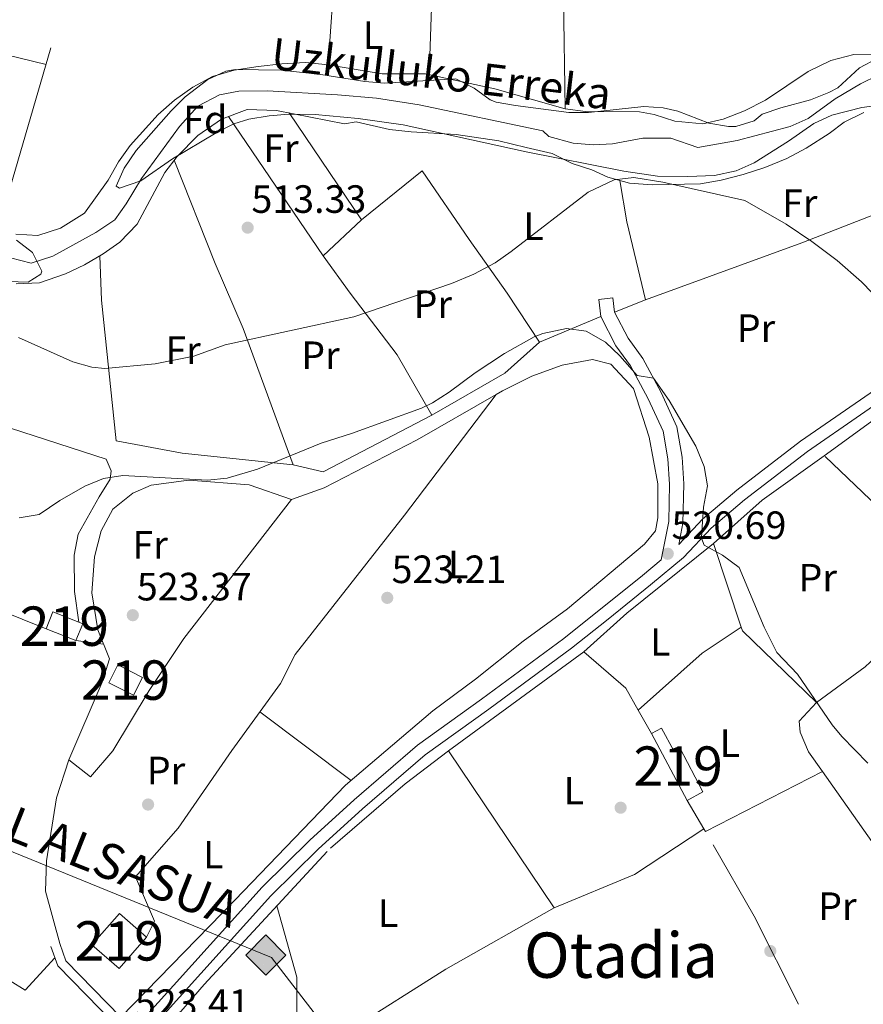
# Model space of a CAD drawing. Extents: x 566420 to 573271, y 747468 to 752164.
# Drawn here: x 568587 to 568801, y 750127 to 750377 of the extents above; entities that cross this region are included whole.
import ezdxf
from ezdxf.enums import TextEntityAlignment as Align

# ---------------------------------------------------------------- set-up
doc = ezdxf.new("R2010")
doc.units = 0
doc.header["$MEASUREMENT"] = 0
doc.linetypes.add('DGN Style 2', pattern=[76.58717, 45.952302, -30.634868])
doc.linetypes.add('DGN Style 3', pattern=[107.222038, 76.58717, -30.634868])
for name, color, linetype in [('Nivel 11', 7, 'Continuous'), ('Nivel 15', 7, 'Continuous'), ('Nivel 17', 7, 'Continuous'), ('Nivel 20', 7, 'Continuous'), ('Nivel 21', 7, 'Continuous'), ('Nivel 34', 7, 'Continuous'), ('Nivel 35', 7, 'Continuous'), ('Nivel 36', 7, 'Continuous'), ('Nivel 37', 7, 'Continuous'), ('Nivel 41', 7, 'Continuous'), ('Nivel 43', 7, 'Continuous'), ('Nivel 44', 7, 'Continuous'), ('Nivel 45', 7, 'Continuous'), ('Nivel 48', 7, 'Continuous'), ('Nivel 5', 7, 'Continuous'), ('Nivel 52', 7, 'Continuous'), ('Nivel 57', 7, 'Continuous'), ('Nivel 7', 7, 'Continuous')]:
    doc.layers.add(name, color=color, linetype=linetype)
doc.styles.add('Style-arial', font='arial.shx', dxfattribs={"bigfont": 'arialbig.shx'})
doc.styles.add('Style-arialn', font='arialn.shx', dxfattribs={"bigfont": 'arialnbig.shx'})
doc.styles.add('Style-times', font='times.shx', dxfattribs={"bigfont": 'timesbig.shx'})
doc.styles.add('Style-timesi', font='timesi.shx', dxfattribs={"bigfont": 'timesibig.shx'})

# ---------------------------------------------------------------- blocks, each defined once
blk = doc.blocks.new('5GASO')
at = {"layer": 'Nivel 34', "linetype": 'Continuous', "lineweight": 0}
for color, points in [(252, [(0, -5.089999999850988), (-5.090000000083819, 0), (0, 5.090000000083819), (0.2350000001024455, 2.5), (0.2339999999385327, 2.5), (-0.3159999998752028, 2.425000000046566), (-0.7860000000800937, 2.215000000083819), (-1.175999999977648, 1.854999999981374), (-1.480999999912456, 1.350000000093132), (-1.68100000009872, 0.715000000083819), (-1.746000000042841, -0.0400000000372529), (-1.68100000009872, -0.7800000000279397), (-1.480999999912456, -1.419999999925494), (-1.165999999968335, -1.935000000055879), (-0.7560000000521541, -2.300000000046566), (-0.2660000000614673, -2.520000000018626), (0.2939999999944121, -2.59499999997206), (0.2949999999254942, -2.59499999997206)]), (252, [(0, -5.089999999850988), (0.2949999999254942, -2.59499999997206), (0.2939999999944121, -2.59499999997206), (0.7839999999850988, -2.540000000037253), (1.273999999975786, -2.369999999878928), (1.703999999910593, -2.119999999878928), (2.023999999975786, -1.829999999841675), (2.023999999975786, 0.1400000001303852), (0.2339999999385327, 0.1400000001303852), (0.2339999999385327, -0.7099999999627471), (1.269000000087544, -0.7099999999627471), (1.269000000087544, -1.329999999841675), (1.039000000106171, -1.5), (0.7790000000968575, -1.635000000009313), (0.5090000000782311, -1.71999999997206), (0.2490000000689179, -1.744999999878928), (-0.01099999994039536, -1.71999999997206), (-0.2409999999217689, -1.645000000018626), (-0.4459999999962747, -1.520000000018626), (-0.6210000000428408, -1.34499999997206), (-0.7860000000800937, -1.089999999850988), (-0.9010000000707805, -0.7749999999068677), (-0.9709999999031425, -0.409999999916181), (-0.9909999999217689, 0.01000000000931323), (-0.9709999999031425, 0.3950000000186265), (-0.9110000000800937, 0.7299999999813735), (-0.8060000000987202, 1.015000000130385), (-0.6559999999590218, 1.245000000111759), (-0.4760000000242144, 1.420000000158325), (-0.2660000000614673, 1.550000000046566), (-0.03600000008009374, 1.625), (0.2239999999292195, 1.650000000139698), (0.549000000115484, 1.59499999997206), (0.828999999910593, 1.429999999934807), (1.043999999994412, 1.165000000037253), (1.174000000115484, 0.8000000000465661), (1.929000000003725, 0.9899999999906868), (1.848999999929219, 1.340000000083819), (1.729000000050291, 1.645000000018626), (1.574000000022352, 1.900000000139698), (1.378999999957159, 2.114999999990687), (1.144000000087544, 2.285000000149012), (0.8789999999571592, 2.40500000002794), (0.5740000000223517, 2.475000000093132), (0.2339999999385327, 2.5), (0.2350000001024455, 2.5), (0, 5.090000000083819), (5.090000000083819, 0)]), (7, [(0.2949999999254942, -2.59499999997206), (-0.2649999998975545, -2.520000000018626), (-0.7549999998882413, -2.300000000046566), (-1.165000000037253, -1.935000000055879), (-1.479999999981374, -1.419999999925494), (-1.679999999934807, -0.7800000000279397), (-1.744999999878928, -0.0400000000372529), (-1.679999999934807, 0.715000000083819), (-1.479999999981374, 1.350000000093132), (-1.175000000046566, 1.854999999981374), (-0.784999999916181, 2.215000000083819), (-0.3149999999441206, 2.425000000046566), (0.2350000001024455, 2.5), (0.5749999999534339, 2.475000000093132), (0.8800000001210719, 2.40500000002794), (1.145000000018626, 2.285000000149012), (1.380000000121072, 2.114999999990687), (1.574999999953434, 1.900000000139698), (1.729999999981374, 1.645000000018626), (1.850000000093132, 1.340000000083819), (1.929999999934807, 0.9899999999906868), (1.175000000046566, 0.8000000000465661), (1.044999999925494, 1.165000000037253), (0.8300000000745058, 1.429999999934807), (0.5500000000465661, 1.59499999997206), (0.2250000000931323, 1.650000000139698), (-0.03499999991618097, 1.625), (-0.2649999998975545, 1.550000000046566), (-0.4750000000931323, 1.420000000158325), (-0.6550000000279397, 1.245000000111759), (-0.8049999999348074, 1.015000000130385), (-0.909999999916181, 0.7299999999813735), (-0.9699999999720603, 0.3950000000186265), (-0.9899999999906868, 0.01000000000931323), (-0.9699999999720603, -0.409999999916181), (-0.8999999999068677, -0.7749999999068677), (-0.784999999916181, -1.089999999850988), (-0.6199999998789281, -1.34499999997206), (-0.4450000000651926, -1.520000000018626), (-0.2399999999906868, -1.645000000018626), (-0.01000000000931323, -1.71999999997206), (0.25, -1.744999999878928), (0.5100000000093132, -1.71999999997206), (0.7800000000279397, -1.635000000009313), (1.040000000037253, -1.5), (1.270000000018626, -1.329999999841675), (1.270000000018626, -0.7099999999627471), (0.2350000001024455, -0.7099999999627471), (0.2350000001024455, 0.1400000001303852), (2.024999999906868, 0.1400000001303852), (2.024999999906868, -1.829999999841675), (1.705000000074506, -2.119999999878928), (1.274999999906868, -2.369999999878928), (0.784999999916181, -2.540000000037253)])]:
    blk.add_hatch(color=color, dxfattribs=at).paths.add_polyline_path(points)
at = {"layer": 'Nivel 34', "color": 7, "linetype": 'Continuous', "lineweight": 0}
blk.add_3dface([(0, -5.089999999850988), (5.090000000083819, 0), (0, 5.090000000083819), (-5.090000000083819, 0)], dxfattribs=at)
blk = doc.blocks.new('5PATER')
at = {"layer": 'Nivel 7', "linetype": 'Continuous', "lineweight": 0}
h = blk.add_hatch(color=53, dxfattribs=at)
edge = h.paths.add_edge_path()
edge.add_ellipse((0, 0), major_axis=(-1.095731442945027, -1.110710700472634), ratio=0.9994222409660319, start_angle=0, end_angle=360)
blk = doc.blocks.new('5PERFI_1')
at = {"layer": 'Nivel 17', "linetype": 'Continuous', "lineweight": 0}
h = blk.add_hatch(color=7, dxfattribs=at)
edge = h.paths.add_edge_path()
edge.add_arc((0, 0), 1.559999998246487, 315.0000000018422, 675.0000000018422)
blk = doc.blocks.new('5PERFI')
at = {"layer": 'Nivel 17', "color": 7, "linetype": 'Continuous', "lineweight": 0}
blk.add_blockref('5PERFI_1', (0, 0), dxfattribs=at)

msp = doc.modelspace()

# ---------------------------------------------------------------- linework, layer by layer
at = {"layer": 'Nivel 11', "color": 142, "linetype": 'DGN Style 3', "lineweight": 13}
msp.add_polyline3d([(568584.841, 750316.081, 511.57), (568590.041, 750314.7209999999, 511.59), (568595.561, 750316.561, 511.59), (568606.479, 750322.5449999999, 511.587), (568611.348, 750325.746, 511.572), (568614.2409999999, 750329.841, 511.61), (568618.121, 750336.2409999999, 511.63), (568627.7390000001, 750349.4680000001, 511.634), (568632.4340000001, 750354.6300000001, 511.603), (568637.8570000001, 750357.5020000001, 511.589), (568642.7609999999, 750358.4010000001, 511.59), (568649.9650000001, 750358.5150000001, 511.51), (568667.8200000001, 750357.4979999999, 511.341), (568677.787, 750356.615, 511.261), (568688.551, 750354.95, 511.183), (568719.9610000001, 750348.321, 511.11), (568721.4809999999, 750346.881, 511.11), (568727.6810000001, 750345.2010000001, 511.11), (568732.7209999999, 750344.801, 511.11), (568737.6410000001, 750345.041, 511.11), (568745.361, 750346.4809999999, 511.11), (568752.4809999999, 750346.4809999999, 511.11), (568759.321, 750344.081, 511.11), (568769.2820000001, 750345.899, 511.11), (568782.7779999999, 750349.408, 511.13), (568787.361, 750351.4410000001, 511.13), (568794.2010000001, 750356.4809999999, 511.15), (568800.604, 750360.2820000001, 511.15), (568805.081, 750362.4809999999, 511.15)], dxfattribs=at)
at = {"layer": 'Nivel 15', "color": 53, "linetype": 'Continuous', "lineweight": 13, "extrusion": (-0.02538981760252845, 0.1055869212935229, 0.9940858912658733), "elevation": 65297.20657975374, "flags": 128}
msp.add_lwpolyline([(-728236.5453678931, -592908.1319087147), (-728239.2233424156, -592911.9257628836), (-728244.9864057405, -592907.8096152779)], dxfattribs=at)
at = {"layer": 'Nivel 15', "color": 53, "linetype": 'Continuous', "lineweight": 13, "extrusion": (0.003897340816280551, -0.000209720355463171, 0.9999923833469605), "elevation": 2582.12860664043, "flags": 128}
msp.add_lwpolyline([(568605.7227542419, 750213.2790226014), (568611.9667886652, 750210.1110233706), (568609.6707749236, 750205.5890232711), (568603.4267249112, 750208.7590233409), (568605.7227542419, 750213.2790226014)], dxfattribs=at)
at = {"layer": 'Nivel 15', "color": 53, "linetype": 'Continuous', "lineweight": 13, "extrusion": (0.001838178734237057, -0.003436207658074781, 0.9999924067591073), "elevation": -1010.825228927477, "flags": 128}
msp.add_lwpolyline([(568754.6845391348, 750179.2974873614), (568745.6064166075, 750196.267587549)], dxfattribs=at)
at = {"layer": 'Nivel 15', "color": 53, "linetype": 'Continuous', "lineweight": 13, "extrusion": (0.00436359332826091, 0.0003317635889060806, 0.9999904244472477), "elevation": 3253.475138470073, "flags": 128}
msp.add_lwpolyline([(568611.6515826646, 750142.6058968245), (568604.6965397899, 750134.6408990375), (568597.8234830438, 750140.6428993677), (568604.7805608083, 750148.6068998061), (568611.6515826646, 750142.6058968245)], dxfattribs=at)
at = {"layer": 'Nivel 15', "color": 53, "linetype": 'Continuous', "lineweight": 13}
for points in [[(568602.182, 750223.594, 523.207), (568603.1610000001, 750223.2010000001, 523.274), (568601.446, 750218.913, 523.434), (568593.8999999999, 750221.932, 523.172)], [(568747.5260000001, 750195.3119999999, 521.546), (568750.0700000001, 750196.6910000001, 521.426), (568753.203, 750190.915, 521.393), (568754.7479999999, 750191.719, 521.321), (568760.601, 750180.4809999999, 521.319), (568756.604, 750178.342, 521.471)]]:
    msp.add_polyline3d(points, dxfattribs=at)
at = {"layer": 'Nivel 20', "color": 7, "linetype": 'DGN Style 2', "lineweight": 0, "extrusion": (0.005035722843001746, -0.008240013869992397, 0.9999533707462919), "elevation": -2806.801355484612, "flags": 128}
msp.add_lwpolyline([(568655.6488129359, 750367.4675111647), (568657.6476796789, 750395.3884590669), (568682.0560752058, 750393.315388687)], dxfattribs=at)
at = {"layer": 'Nivel 20', "color": 7, "linetype": 'DGN Style 2', "lineweight": 0, "extrusion": (0.1911646348952176, -0.02057366200825864, 0.9813423494361935), "elevation": 93779.09755662346, "flags": 128}
msp.add_lwpolyline([(806935.3711515076, -475981.1708335897), (806931.6334840807, -475981.6545320556), (806907.0841497963, -475983.5269132135)], dxfattribs=at)
at = {"layer": 'Nivel 20', "color": 7, "linetype": 'DGN Style 2', "lineweight": 0, "extrusion": (-0.008897480232670826, 0.0131370501563357, 0.9998741184562682), "elevation": 5309.817304653951, "flags": 128}
msp.add_lwpolyline([(568656.0081519387, 750320.7544182744), (568637.6282523591, 750347.8887598261)], dxfattribs=at)
at = {"layer": 'Nivel 20', "color": 7, "linetype": 'DGN Style 2', "lineweight": 0, "extrusion": (-0.009748627249865664, 0.01430873695840804, 0.9998501009218324), "elevation": 5705.430819533512, "flags": 128}
msp.add_lwpolyline([(568642.2158403522, 750311.8168262455), (568618.1487692182, 750347.136442099)], dxfattribs=at)
at = {"layer": 'Nivel 20', "color": 7, "linetype": 'DGN Style 2', "lineweight": 0, "extrusion": (-0.2953168880210872, -0.00151493113444601, 0.9553981581692517), "elevation": -168602.4387807174, "flags": 128}
msp.add_lwpolyline([(-747378.0258196786, 547201.869548083), (-747397.8099774492, 547196.993494218), (-747408.348077652, 547195.1649740187)], dxfattribs=at)
at = {"layer": 'Nivel 20', "color": 7, "linetype": 'DGN Style 2', "lineweight": 0, "extrusion": (0.01203532263508937, 0.01129240148477521, 0.9998638070646303), "elevation": 15829.98447903417, "flags": 128}
msp.add_lwpolyline([(568626.5950201394, 750194.8357815216), (568616.8730762808, 750185.7151999823)], dxfattribs=at)
at = {"layer": 'Nivel 20', "color": 7, "linetype": 'DGN Style 2', "lineweight": 0, "extrusion": (0.01536779249974953, 0.006193400805794924, 0.9998627269481264), "elevation": 13905.10237780111, "flags": 128}
msp.add_lwpolyline([(568670.9158349906, 750233.7100781421), (568663.0786088589, 750230.5520175728)], dxfattribs=at)
at = {"layer": 'Nivel 20', "color": 7, "linetype": 'DGN Style 2', "lineweight": 0, "extrusion": (0.03714289357245087, 0.01569957357186068, 0.9991866336409466), "elevation": 33421.55921212179, "flags": 128}
msp.add_lwpolyline([(469675.5471879834, -815290.8547236673), (469675.5471879834, -815273.991556705)], dxfattribs=at)
at = {"layer": 'Nivel 20', "color": 7, "linetype": 'DGN Style 2', "lineweight": 0, "extrusion": (0.008201645245614805, 0.02139827744532585, 0.9997373888865206), "elevation": 21239.14918100362, "flags": 128}
msp.add_lwpolyline([(-262500.7668751052, -903862.3784073447), (-262514.2894581317, -903878.9605467813), (-262519.7006441057, -903889.4334769519)], dxfattribs=at)
at = {"layer": 'Nivel 20', "color": 7, "linetype": 'DGN Style 2', "lineweight": 0, "extrusion": (-0.08901791156228091, 0.1893843284209462, 0.977859595018445), "elevation": 91975.72723844177, "flags": 128}
msp.add_lwpolyline([(-833794.3693132494, -427309.396924798), (-833800.5711067244, -427304.4270799622), (-833831.6388015528, -427305.7651151102)], dxfattribs=at)
at = {"layer": 'Nivel 20', "color": 7, "linetype": 'DGN Style 2', "lineweight": 0, "extrusion": (-0.3647835083667075, 0.5709529109817657, 0.7354901532074541), "elevation": 221260.9474233368, "flags": 128}
msp.add_lwpolyline([(-883221.0155425228, -239419.114104592), (-883237.3751123925, -239422.7153923723), (-883256.7290466945, -239424.1027737304)], dxfattribs=at)
at = {"layer": 'Nivel 20', "color": 7, "linetype": 'DGN Style 2', "lineweight": 0, "extrusion": (0.06576934912164292, 0.06790912795004311, 0.9955213423413787), "elevation": 88873.79299539182, "flags": 128}
msp.add_lwpolyline([(113331.1940237177, -930412.9052893887), (113341.0876629535, -930413.973653404), (113377.412690738, -930413.7620961736)], dxfattribs=at)
at = {"layer": 'Nivel 20', "color": 7, "linetype": 'DGN Style 2', "lineweight": 0, "extrusion": (0.37771125935779, -0.3793319285675533, 0.8446546587354935), "elevation": -69323.53586122984, "flags": 128}
msp.add_lwpolyline([(932359.1381178088, 110360.2979871961), (932373.7628084999, 110359.3639517644), (932401.7989359801, 110355.8519785411)], dxfattribs=at)
at = {"layer": 'Nivel 20', "color": 7, "linetype": 'DGN Style 2', "lineweight": 0, "extrusion": (-0.004594502889377537, 0.01383304508742509, 0.9998937630602607), "elevation": 8285.172643784941, "flags": 128}
msp.add_lwpolyline([(568759.6672422171, 750200.6918949189), (568766.7176657536, 750179.4668640837)], dxfattribs=at)
at = {"layer": 'Nivel 20', "color": 7, "linetype": 'DGN Style 2', "lineweight": 0, "extrusion": (-0.006010601872025361, 0.07437807693388787, 0.9972120006983233), "elevation": 52897.59691878254, "flags": 128}
msp.add_lwpolyline([(-627369.3236571057, -699954.3999200796), (-627382.3317871736, -699962.4406011538), (-627406.1447040439, -699981.4702130293)], dxfattribs=at)
at = {"layer": 'Nivel 20', "color": 7, "linetype": 'DGN Style 2', "lineweight": 0, "extrusion": (0.2057521159867862, -0.1659002943647129, 0.9644392977770357), "elevation": -6934.352648317843, "flags": 128}
msp.add_lwpolyline([(940999.359355737, 27280.21518454968), (941020.7971499171, 27276.50733926077), (941032.180559482, 27272.79949397221)], dxfattribs=at)
at = {"layer": 'Nivel 20', "color": 7, "linetype": 'DGN Style 2', "lineweight": 0, "extrusion": (0.04763712004794129, 0.03072852878341243, 0.9983919382248361), "elevation": 50667.55683352074, "flags": 128}
msp.add_lwpolyline([(322130.4422356259, -883175.0860299987), (322129.486257578, -883174.8390644712), (322104.0132525731, -883180.8367987114)], dxfattribs=at)
at = {"layer": 'Nivel 20', "color": 7, "linetype": 'DGN Style 2', "lineweight": 0, "extrusion": (-0.04497088556789917, -0.0341537391591376, 0.9984042976433388), "elevation": -50677.12819944268, "flags": 128}
msp.add_lwpolyline([(-253452.8026052113, 905243.3902157652), (-253459.1448039146, 905244.2402249463), (-253472.9461099687, 905241.4068610091)], dxfattribs=at)
at = {"layer": 'Nivel 20', "color": 7, "linetype": 'DGN Style 2', "lineweight": 0, "extrusion": (0.003768667645990084, -0.006635766954677934, 0.9999708814466036), "elevation": -2311.956082965772, "flags": 128}
msp.add_lwpolyline([(568741.5167361703, 750196.48743221), (568738.1515640928, 750202.412562663)], dxfattribs=at)
at = {"layer": 'Nivel 20', "color": 7, "linetype": 'DGN Style 2', "lineweight": 0, "extrusion": (0.04788105098602867, 0.02454290416190476, 0.9985514762954251), "elevation": 46166.12982736323, "flags": 128}
msp.add_lwpolyline([(408140.6220362514, -847107.9657680406), (408140.6220362512, -847074.5114614717)], dxfattribs=at)
at = {"layer": 'Nivel 20', "color": 7, "linetype": 'DGN Style 2', "lineweight": 0, "extrusion": (0.8656076103961495, 0.5001991164751728, 0.0228977881404375), "elevation": 867570.610091453, "flags": 128}
msp.add_lwpolyline([(364955.065425431, -19347.95884335293), (364955.8485907818, -19347.95084125487), (364964.2206820608, -19345.52020396918)], dxfattribs=at)
at = {"layer": 'Nivel 20', "color": 7, "linetype": 'DGN Style 2', "lineweight": 0, "extrusion": (0.141168124712086, 0.06995444206044266, 0.9875109804965639), "elevation": 133284.7471748342, "flags": 128}
msp.add_lwpolyline([(419580.1321422099, -832102.1932676188), (419605.1937041187, -832102.0663239469), (419629.9513276496, -832100.4668336846)], dxfattribs=at)
at = {"layer": 'Nivel 20', "color": 7, "linetype": 'DGN Style 2', "lineweight": 0}
for points in [[(568582.158, 750325.277, 512.94), (568606.801, 750409.361, 513.48), (568612.6810000001, 750431.281, 514.7), (568591.4410000001, 750439.121, 514.64), (568583.6410000001, 750408.9610000001, 513.3), (568574.041, 750370.0009999999, 513.62), (568566.3700000001, 750344.69, 513.16)], [(568725.601, 750353.9210000001, 512.2), (568725.1610000001, 750390.2409999999, 512.26), (568725.321, 750409.281, 512.84), (568726.2209999999, 750423.9410000001, 513.54)], [(568826.9610000001, 750348.0730000001, 512.72), (568823.9210000001, 750341.9210000001, 512.98), (568820.041, 750336.7209999999, 513.32), (568813.6410000001, 750331.281, 513.6800000000001), (568804.561, 750327.281, 514.6800000000001), (568785.7609999999, 750319.9210000001, 515.2), (568746.041, 750305.4410000001, 517.62)], [(568626.416, 750340.879, 512.76), (568636.801, 750314.6410000001, 513.1800000000001), (568643.9210000001, 750298.1610000001, 513.88), (568656.561, 750263.521, 519.22)], [(568719.1610000001, 750294.6410000001, 518.8), (568710.9210000001, 750307.121, 516.1), (568701.281, 750320.7209999999, 513.3), (568689.321, 750338.1610000001, 512.28), (568673.9610000001, 750325.7609999999, 512.58)], [(568656.561, 750263.521, 519.22), (568628.4010000001, 750266.4809999999, 518.32), (568611.6810000001, 750269.601, 517.8), (568607.9210000001, 750305.361, 513.36), (568607.493, 750316.6100000001, 513.28)], [(568691.801, 750276.1610000001, 520.34), (568683.0009999999, 750291.4410000001, 516.84), (568671.081, 750307.121, 514.26), (568664.2409999999, 750316.6410000001, 512.98)], [(568791.4010000001, 750265.841, 517.17), (568822.2010000001, 750288.321, 515.1), (568838.841, 750299.841, 513.78), (568844.881, 750303.361, 513.36)], [(568708.092, 750281.389, 521.581), (568709.7209999999, 750282.321, 521.5600000000001), (568717.1610000001, 750286.081, 521.58), (568724.881, 750288.881, 521.58), (568732.601, 750290.2409999999, 521.44), (568737.2409999999, 750289.121, 521.38), (568743.0009999999, 750282.881, 521.1800000000001), (568747.0009999999, 750270.561, 521.38), (568749.1610000001, 750258.7209999999, 521.62), (568749.1610000001, 750250.081, 522.02), (568748.561, 750246.801, 522.52), (568745.801, 750243.361, 522.52), (568726.2409999999, 750226.9610000001, 523.1), (568715.0009999999, 750218.801, 523.44), (568702.9210000001, 750209.121, 523.46), (568692.081, 750201.041, 523.5600000000001), (568669.881, 750182.1610000001, 523.62), (568641.7609999999, 750153.041, 523.52), (568612.8459999999, 750123.334, 523.82)], [(568602.182, 750223.594, 523.32), (568601.041, 750231.361, 522.78), (568600.9610000001, 750240.6410000001, 522.14), (568602.041, 750245.9210000001, 521.5), (568607.321, 750255.4410000001, 520.26), (568610.121, 750259.9210000001, 519.54), (568610.4010000001, 750262.0009999999, 519.32), (568609.121, 750264.9610000001, 518.82), (568568.361, 750278.1610000001, 519.14), (568555.321, 750281.281, 519.26), (568551.6810000001, 750283.281, 519.26), (568548.2409999999, 750271.6810000001, 521.34), (568547.4410000001, 750261.9210000001, 523.04), (568582.0009999999, 750236.9610000001, 521.12), (568577.561, 750228.4809999999, 522), (568593.8999999999, 750221.932, 523.64)], [(568619.3489999999, 750143.6440000001, 523.94), (568621.361, 750147.6810000001, 523.6800000000001), (568616.561, 750158.9610000001, 523.62), (568627.4010000001, 750171.281, 523.5), (568641.0009999999, 750191.041, 523.5), (568653.4010000001, 750208.0009999999, 523.26), (568657.081, 750215.361, 523.08), (568684.841, 750250.7209999999, 522.76), (568708.092, 750281.389, 522.32)], [(568656.2010000001, 750254.7209999999, 521.86), (568664.4410000001, 750257.6810000001, 521.94), (568688.041, 750269.9210000001, 521.84), (568708.092, 750281.389, 521.581)], [(568599.6410000001, 750188.6410000001, 524.28), (568608.121, 750208.321, 523.98), (568609.9610000001, 750214.2409999999, 523.66), (568607.0009999999, 750221.601, 523.42), (568605.4809999999, 750231.041, 523.16), (568606.1610000001, 750240.1610000001, 522.64), (568607.841, 750246.801, 522.28), (568610.801, 750252.321, 521.96), (568615.881, 750256.321, 521.8), (568620.521, 750258.4010000001, 521.6), (568630.081, 750259.6810000001, 521.48), (568645.4010000001, 750258.4809999999, 521.46), (568656.2010000001, 750254.7209999999, 521.86)], [(568656.2010000001, 750254.7209999999, 521.86), (568628.841, 750219.4410000001, 523.62), (568620.0009999999, 750206.2409999999, 523.6), (568610.801, 750190.881, 523.62), (568605.1610000001, 750184.321, 523.76), (568599.6410000001, 750188.6410000001, 524.28)], [(568604.4010000001, 750097.361, 523.76), (568634.0009999999, 750131.601, 523.36), (568666.041, 750166.2409999999, 523.28), (568685.0009999999, 750182.561, 523.32), (568696.0009999999, 750190.9610000001, 523.12), (568730.4010000001, 750216.081, 522.58)], [(568789.4809999999, 750203.2010000001, 520.26), (568785.041, 750198.4809999999, 520.84), (568785.321, 750195.6810000001, 520.88), (568787.4410000001, 750190.6410000001, 520.88), (568790.9610000001, 750185.6810000001, 520.84)], [(568790.9610000001, 750185.6810000001, 520.72), (568805.121, 750165.601, 520.74), (568815.321, 750146.4010000001, 521.04), (568828.041, 750161.041, 520.46), (568832.916, 750164.865, 520.16)]]:
    msp.add_polyline3d(points, dxfattribs=at)
at = {"layer": 'Nivel 21', "color": 7, "linetype": 'DGN Style 3', "lineweight": 0}
for points in [[(568734.1610000001, 750305.521, 517.32), (568737.763, 750305.9539999999, 517.32), (568738.2050000001, 750302.283, 518.16), (568741.618, 750295.6699999999, 519.4), (568745.3189999999, 750290.5760000001, 519.7), (568749.9720000001, 750281.935, 519.98), (568753.9739999999, 750273.166, 520.12), (568755.327, 750265.4809999999, 520.4), (568755.7919999999, 750258.719, 520.6), (568755.54, 750248.719, 520.54), (568754.4650000001, 750243.31, 520.35), (568760.5079999999, 750249.7320000001, 519.09), (568769.22, 750257.095, 517.89), (568785.341, 750269.5079999999, 516.61), (568812.2280000001, 750288.1000000001, 515.03), (568830.9199999999, 750301.44, 513.27), (568840.288, 750308.2320000001, 512.75), (568846.344, 750314.479, 512.57), (568850.247, 750319.432, 512.37), (568865.021, 750346.0490000001, 512.27), (568881.625, 750378.21, 512.33), (568884.328, 750381.565, 512.35), (568886.1610000001, 750386.321, 512.41), (568886.9210000001, 750389.4410000001, 512.4300000000001)], [(568597.3300000001, 750142.0120000001, 523.94), (568598.9140000001, 750137.619, 523.98), (568612.8459999999, 750123.334, 523.82), (568617.6980000001, 750121.8929999999, 523.49), (568648.682, 750156.2620000001, 522.99), (568660.791, 750168.209, 522.8100000000001), (568672.108, 750178.5190000001, 522.71), (568688.165, 750192.3970000001, 522.85), (568704.3859999999, 750204.0700000001, 522.69), (568725.3289999999, 750219.4680000001, 522.03), (568745.28, 750235.477, 521.21), (568749.986, 750239.3759999999, 520.8)]]:
    msp.add_polyline3d(points, dxfattribs=at)
at = {"layer": 'Nivel 21', "color": 7, "linetype": 'Continuous', "lineweight": 0}
for points in [[(568573.7209999999, 750066.881, 523.8100000000001), (568602.2409999999, 750098.881, 523.49), (568621.521, 750121.521, 523.39), (568650.9610000001, 750154.081, 522.99), (568662.9610000001, 750165.9210000001, 522.8100000000001), (568674.2010000001, 750176.1610000001, 522.71), (568690.121, 750189.9210000001, 522.85), (568706.2409999999, 750201.521, 522.69), (568727.2409999999, 750216.9610000001, 522.03), (568736.561, 750224.321, 521.75), (568747.281, 750233.041, 521.21), (568755.6810000001, 750240.0009999999, 520.35), (568762.6810000001, 750247.4410000001, 519.09), (568771.2010000001, 750254.6410000001, 517.89), (568787.2010000001, 750266.9610000001, 516.61), (568814.041, 750285.521, 515.03), (568832.7609999999, 750298.881, 513.27), (568842.361, 750305.841, 512.75), (568848.7209999999, 750312.4010000001, 512.57), (568852.881, 750317.6810000001, 512.37), (568867.801, 750344.561, 512.27), (568884.281, 750376.4809999999, 512.33), (568886.601, 750379.361, 512.35), (568889.4010000001, 750381.7609999999, 512.55)], [(568749.986, 750239.3759999999, 520.8), (568751.9210000001, 750249.121, 520.54), (568752.1610000001, 750258.6410000001, 520.6), (568751.7209999999, 750265.041, 520.4), (568750.4809999999, 750272.081, 520.12), (568746.7209999999, 750280.321, 519.98), (568742.2409999999, 750288.6410000001, 519.7), (568738.521, 750293.7609999999, 519.4), (568734.6810000001, 750301.2010000001, 518.16), (568734.1610000001, 750305.521, 517.32)], [(568613.8859999999, 750117.419, 523.72), (568612.7209999999, 750119.601, 523.78), (568611.041, 750121.7609999999, 523.82), (568596.841, 750136.321, 523.98), (568595.081, 750141.2010000001, 523.94)]]:
    msp.add_polyline3d(points, dxfattribs=at)
at = {"layer": 'Nivel 34', "color": 7, "linetype": 'Continuous', "lineweight": 13}
msp.add_polyline3d([(567395.0449999999, 750273.8049999999, 536.569), (567438.97, 750273.7550000001, 535.346), (567444.335, 750309.6710000001, 535.269), (567477.9639999999, 750314.3770000001, 536.202), (567526.408, 750316.9650000001, 535.785), (567690.811, 750349.9369999999, 528.586), (567834.338, 750394.031, 524.011), (568342.8030000001, 750264.1599999999, 521.894), (568651.051, 750138.415, 523.652), (568762.071, 749994.4569999999, 522.015), (568726.78, 749827.7949999999, 517.881), (568740.534, 749804.128, 516.676)], dxfattribs=at)
at = {"layer": 'Nivel 35', "color": 92, "linetype": 'DGN Style 3', "lineweight": 0}
for points in [[(568806.737, 750355.0020000001, 515.561), (568800.979, 750354.2609999999, 515.607), (568793.361, 750352.321, 515.92), (568788.808, 750350.2409999999, 516.065), (568782.321, 750345.6810000001, 516.36), (568773.6440000001, 750340.2280000001, 516.788), (568769.065, 750338.1880000001, 516.995), (568763.533, 750337.0360000001, 517.152), (568756.7609999999, 750336.7209999999, 517.1800000000001), (568749.081, 750336.801, 517.04), (568740.521, 750338.081, 516.62), (568715.7679999999, 750343.0190000001, 516.317), (568684.4809999999, 750349.841, 514.88), (568673.121, 750351.4410000001, 514.76), (568662.1370000001, 750352.5009999999, 514.76), (568655.4809999999, 750352.561, 514.8), (568650.5, 750352.1140000001, 514.818), (568645.3, 750351.27, 514.8530000000001), (568641.521, 750350.081, 514.88), (568637.0590000001, 750347.8160000001, 514.898), (568626.0009999999, 750341.2010000001, 514.88), (568617.9610000001, 750335.6810000001, 514.88), (568612.5079999999, 750333.756, 514.671), (568611.6410000001, 750334.321, 514.64), (568613.663, 750338.8870000001, 514.64), (568616.6969999999, 750343.3360000001, 514.64), (568625.601, 750353.4410000001, 514.6800000000001), (568629.1429999999, 750356.963, 514.6800000000001), (568634.9610000001, 750361.361, 514.6800000000001), (568639.477, 750363.507, 514.6800000000001), (568641.9610000001, 750363.9210000001, 514.6800000000001), (568653.601, 750363.7609999999, 514.6800000000001), (568663.639, 750362.628, 514.6800000000001), (568674.801, 750360.881, 514.66), (568679.7930000001, 750360.48, 514.669), (568697.881, 750361.521, 514.8), (568702.521, 750359.2010000001, 514.84), (568706.6059999999, 750356.2150000001, 514.924), (568708.121, 750355.601, 514.94), (568713.0490000001, 750354.7409999999, 514.942), (568726.601, 750352.9610000001, 514.96), (568731.595, 750353, 515.003), (568745.601, 750354.561, 515.1800000000001), (568750.558, 750354.1939999999, 515.191), (568754.2409999999, 750353.361, 515.2), (568762.121, 750350.321, 515.22), (568767.0800000001, 750349.4569999999, 515.219), (568768.9610000001, 750349.4410000001, 515.22), (568773.6410000001, 750350.881, 515.24), (568775.6410000001, 750352.561, 515.26), (568780.358, 750354.2180000001, 515.328), (568787.9610000001, 750356.2409999999, 515.36), (568792.6070000001, 750358.0819999999, 515.359), (568794.841, 750359.281, 515.36), (568800.4010000001, 750364.321, 515.4), (568804.834, 750366.726, 515.471)], [(568586.321, 750320.561, 515.5600000000001), (568590.4010000001, 750317.4410000001, 515.6), (568592.8319999999, 750312.709, 515.583), (568592.521, 750311.9210000001, 515.58), (568589.281, 750309.9210000001, 515.58), (568584.2690000001, 750310.112, 515.71)]]:
    msp.add_polyline3d(points, dxfattribs=at)
at = {"layer": 'Nivel 36', "color": 92, "linetype": 'Continuous', "lineweight": 0, "extrusion": (0.00953123259604785, -0.002314741660047555, 0.9999518976312047), "elevation": 4195.734032438941, "flags": 128}
msp.add_lwpolyline([(568543.3204729296, 750381.7233265513), (568563.1354791608, 750376.91131366)], dxfattribs=at)
at = {"layer": 'Nivel 36', "color": 92, "linetype": 'Continuous', "lineweight": 0, "extrusion": (0.002798523234703585, -0.0003788254592431471, 0.9999960123715377), "elevation": 1830.260247259972, "flags": 128}
msp.add_lwpolyline([(568597.7551847349, 750219.6601807151), (568604.773213224, 750218.7101806472)], dxfattribs=at)
at = {"layer": 'Nivel 36', "color": 92, "linetype": 'Continuous', "lineweight": 0, "extrusion": (-0.004960746157078116, 0.003730994844352602, 0.9999807351519511), "elevation": 501.5861763130183, "flags": 128}
msp.add_lwpolyline([(568643.7509955883, 750204.1701447391), (568666.9266033662, 750186.7400234223)], dxfattribs=at)
at = {"layer": 'Nivel 36', "color": 92, "linetype": 'Continuous', "lineweight": 0}
for points in [[(568808.6410000001, 750367.841, 512.28), (568798.9210000001, 750367.7609999999, 512.08), (568793.121, 750366.2409999999, 512.0600000000001), (568787.361, 750363.4410000001, 512.04), (568776.521, 750356.1610000001, 512), (568771.1610000001, 750353.4410000001, 511.98), (568765.7609999999, 750351.281, 511.96), (568760.561, 750350.081, 511.96), (568753.4809999999, 750350.801, 512.04), (568748.2010000001, 750352.4809999999, 512.16), (568744.4809999999, 750353.2010000001, 512.28), (568730.841, 750353.281, 512.4), (568725.601, 750353.9210000001, 512.44), (568707.801, 750359.041, 512.5600000000001), (568690.1610000001, 750362.801, 512.96), (568679.2010000001, 750362.801, 513.08), (568665.4410000001, 750365.121, 513.34), (568659.7209999999, 750365.6810000001, 513.36), (568653.6810000001, 750365.361, 513.36), (568647.6810000001, 750364.6410000001, 513.36), (568641.601, 750363.7609999999, 513.34), (568636.081, 750362.1610000001, 513.32), (568631.081, 750359.4410000001, 513.3), (568626.4809999999, 750356.1610000001, 513.3), (568622.361, 750352.4809999999, 513.28), (568615.2409999999, 750344.6410000001, 512.96), (568612.2409999999, 750340.4809999999, 512.88), (568609.601, 750335.841, 512.84), (568603.601, 750327.4410000001, 512.8), (568597.561, 750323.601, 512.96), (568591.801, 750321.7609999999, 513.1800000000001), (568586.1610000001, 750322.081, 513.3)], [(568586.2409999999, 750309.521, 513.48), (568592.1610000001, 750309.7609999999, 513.48), (568598.801, 750312.0009999999, 513.46), (568603.601, 750314.321, 513.34), (568608.361, 750317.121, 513.28), (568612.561, 750320.081, 513.2), (568617.0009999999, 750324.6410000001, 513.1800000000001), (568624.0009999999, 750337.7609999999, 512.78), (568627.1610000001, 750341.841, 512.76), (568632.4010000001, 750347.121, 512.7), (568638.4010000001, 750351.281, 512.52), (568644.9210000001, 750353.7609999999, 512.36), (568652.361, 750353.521, 512.2), (568669.6410000001, 750350.1610000001, 512.22), (568672.561, 750350.6410000001, 512.22), (568681.041, 750348.7209999999, 512.16), (568686.561, 750348.081, 512.1800000000001), (568698.0009999999, 750347.4410000001, 512.22), (568708.841, 750345.841, 512.48), (568715.7209999999, 750344.081, 512.52), (568722.361, 750342.561, 513.2), (568727.4410000001, 750340.081, 513.8), (568732.4010000001, 750338.4010000001, 514.12), (568736.4410000001, 750336.561, 514.34), (568742.0009999999, 750335.041, 514.94), (568747.7609999999, 750334.6410000001, 514.96), (568759.9610000001, 750334.881, 515.0600000000001), (568765.2409999999, 750335.841, 515.02), (568770.841, 750337.281, 514.8), (568776.361, 750339.041, 514.66), (568781.881, 750341.281, 514.5), (568786.841, 750343.9210000001, 514.26), (568792.6410000001, 750347.6810000001, 513.86), (568796.4410000001, 750350.561, 513), (568801.4809999999, 750352.9610000001, 512.3)], [(568394.6410000001, 750202.7209999999, 523.46), (568415.1610000001, 750195.281, 523.5600000000001), (568430.9610000001, 750189.041, 523.42), (568439.0009999999, 750187.361, 523.42), (568450.2409999999, 750186.081, 523.44), (568457.281, 750184.321, 523.44), (568468.0009999999, 750177.2010000001, 523.72), (568479.361, 750172.6410000001, 524.04), (568492.2409999999, 750166.881, 524.0600000000001), (568497.9610000001, 750163.9210000001, 523.94), (568503.6410000001, 750162.881, 523.9), (568512.361, 750165.121, 523.92), (568518.281, 750165.281, 523.8), (568520.281, 750164.801, 523.6800000000001), (568525.601, 750162.081, 523.6), (568531.6810000001, 750160.081, 523.66), (568534.281, 750156.801, 523.82), (568577.041, 750137.281, 524.36), (568588.561, 750130.1610000001, 524.32), (568596.091, 750138.398, 524.34)], [(568696.0009999999, 750190.9610000001, 523.28), (568722.881, 750151.041, 523.44), (568743.2010000001, 750159.521, 523.16), (568760.841, 750171.121, 522.66)], [(568597.3300000001, 750142.0120000001, 524.0600000000001), (568593.7609999999, 750155.281, 524.04), (568593.9610000001, 750162.9610000001, 523.88), (568596.521, 750178.9610000001, 523.7), (568599.6410000001, 750188.6410000001, 523.64)], [(568722.881, 750151.041, 523.32), (568695.361, 750135.521, 523.84), (568670.7609999999, 750119.9210000001, 523.88), (568657.601, 750112.6410000001, 523.78), (568657.521, 750133.4410000001, 523.74), (568652.476, 750151.575, 523.62)]]:
    msp.add_polyline3d(points, dxfattribs=at)
at = {"layer": 'Nivel 5', "color": 30, "linetype": 'Continuous', "lineweight": 0, "flags": 128}
for points, elevation in [([(568811.6329999999, 750298.9010000001), (568800.881, 750310.0009999999), (568794.6810000001, 750315.4410000001), (568788.281, 750320.2409999999), (568781.7209999999, 750324.6410000001), (568771.2479999999, 750330.6499999999), (568750.4410000001, 750335.281), (568743.041, 750336.4809999999), (568738.121, 750335.913), (568731.4739999999, 750332.811), (568711.9610000001, 750317.6810000001), (568707.8640000001, 750314.818), (568702.49, 750311.922), (568696.7520000001, 750309.594), (568671.9610000001, 750301.121), (568639.321, 750294.0009999999), (568631.4010000001, 750291.121), (568621.561, 750289.219), (568608.7919999999, 750288.02), (568605.4410000001, 750288.321), (568600.642, 750289.7239999999), (568586.8570000001, 750295.8319999999)], 515), ([(568760.9510000001, 750263.152), (568758.8, 750268.2960000001), (568752.057, 750279.858), (568748.037, 750285.5279999999), (568743.881, 750286.2409999999), (568739.521, 750291.2010000001), (568735.9210000001, 750294.7209999999), (568731.0009999999, 750297.4410000001), (568726.0090000001, 750298.1200000001), (568719.9780000001, 750296.9040000001), (568717.7609999999, 750296.0009999999), (568710.281, 750291.841), (568702.801, 750286.881), (568696.1610000001, 750282.0009999999), (568691.9539999999, 750279.27), (568689.1610000001, 750277.9210000001), (568671.4410000001, 750271.521), (568663.7209999999, 750269.041), (568647.521, 750262.4010000001), (568639.801, 750260.1610000001), (568634.814, 750259.649), (568613.361, 750260.801), (568608.4210000001, 750260.031), (568603.6810000001, 750258.081), (568597.4010000001, 750254.4809999999), (568592.081, 750250.9610000001), (568587.0179999999, 750250.119)], 520), ([(568802.48, 750187.7930000001), (568795.882, 750194.5660000001), (568793.4410000001, 750197.521), (568784.601, 750210.4010000001), (568779.3629999999, 750215.8759999999), (568776.135, 750222.325), (568769.801, 750237.4410000001), (568765.598, 750240.585), (568760.9299999999, 750243.1599999999), (568760.2919999999, 750244.902), (568760.361, 750246.561), (568760.7609999999, 750252.801), (568761.801, 750258.2409999999), (568760.9510000001, 750263.152)], 520)]:
    msp.add_lwpolyline(points, dxfattribs=dict(at, elevation=elevation))
at = {"layer": 'Nivel 52', "color": 1, "linetype": 'Continuous', "lineweight": 13}
for points in [[(568593.8999999999, 750221.932, 523.172), (568601.446, 750218.913, 523.434), (568603.1610000001, 750223.2010000001, 523.274), (568602.182, 750223.594, 523.207), (568595.622, 750226.2250000001, 522.76)], [(568756.604, 750178.342, 521.471), (568760.601, 750180.4809999999, 521.319), (568754.7479999999, 750191.719, 521.321), (568753.203, 750190.915, 521.393), (568750.0700000001, 750196.6910000001, 521.426), (568747.5260000001, 750195.3119999999, 521.546)]]:
    msp.add_polyline3d(points, close=True, dxfattribs=at)
for points in [[(568612.081, 750212.7209999999, 523.39), (568609.7849999999, 750208.2010000001, 523.402), (568616.0290000001, 750205.031, 523.3770000000001), (568618.325, 750209.5530000001, 523.369)], [(568619.3489999999, 750143.6440000001, 523.391), (568612.4780000001, 750149.645, 523.4110000000001), (568605.521, 750141.6810000001, 523.444), (568612.3940000001, 750135.679, 523.416)]]:
    msp.add_3dface(points, dxfattribs=at)
at = {"layer": 'Nivel 57', "color": 92, "linetype": 'DGN Style 3', "lineweight": 0}
for points in [[(568804.834, 750366.726, 515.471), (568800.4010000001, 750364.321, 515.4), (568794.841, 750359.281, 515.36), (568792.6070000001, 750358.0819999999, 515.359), (568787.9610000001, 750356.2409999999, 515.36), (568780.358, 750354.2180000001, 515.328), (568775.6410000001, 750352.561, 515.26), (568773.6410000001, 750350.881, 515.24), (568768.9610000001, 750349.4410000001, 515.22), (568767.0800000001, 750349.4569999999, 515.219), (568762.121, 750350.321, 515.22), (568754.2409999999, 750353.361, 515.2), (568750.558, 750354.1939999999, 515.191), (568745.601, 750354.561, 515.1800000000001), (568731.595, 750353, 515.003), (568726.601, 750352.9610000001, 514.96), (568713.0490000001, 750354.7409999999, 514.942), (568708.121, 750355.601, 514.94), (568706.6059999999, 750356.2150000001, 514.924), (568702.521, 750359.2010000001, 514.84), (568697.881, 750361.521, 514.8), (568679.7930000001, 750360.48, 514.669), (568674.801, 750360.881, 514.66), (568663.639, 750362.628, 514.6800000000001), (568653.601, 750363.7609999999, 514.6800000000001), (568641.9610000001, 750363.9210000001, 514.6800000000001), (568639.477, 750363.507, 514.6800000000001), (568634.9610000001, 750361.361, 514.6800000000001), (568629.1429999999, 750356.963, 514.6800000000001), (568625.601, 750353.4410000001, 514.6800000000001), (568616.6969999999, 750343.3360000001, 514.64), (568613.663, 750338.8870000001, 514.64), (568611.6410000001, 750334.321, 514.64), (568612.5079999999, 750333.756, 514.671), (568617.9610000001, 750335.6810000001, 514.88), (568626.0009999999, 750341.2010000001, 514.88), (568637.0590000001, 750347.8160000001, 514.898), (568641.521, 750350.081, 514.88), (568645.3, 750351.27, 514.8530000000001), (568650.5, 750352.1140000001, 514.818), (568655.4809999999, 750352.561, 514.8), (568662.1370000001, 750352.5009999999, 514.76), (568673.121, 750351.4410000001, 514.76), (568684.4809999999, 750349.841, 514.88), (568715.7679999999, 750343.0190000001, 516.317), (568740.521, 750338.081, 516.62), (568749.081, 750336.801, 517.04), (568756.7609999999, 750336.7209999999, 517.1800000000001), (568763.533, 750337.0360000001, 517.152), (568769.065, 750338.1880000001, 516.995), (568773.6440000001, 750340.2280000001, 516.788), (568782.321, 750345.6810000001, 516.36), (568788.808, 750350.2409999999, 516.065), (568793.361, 750352.321, 515.92), (568800.979, 750354.2609999999, 515.607), (568806.737, 750355.0020000001, 515.561)], [(568584.2690000001, 750310.112, 515.71), (568589.281, 750309.9210000001, 515.58), (568592.521, 750311.9210000001, 515.58), (568592.8319999999, 750312.709, 515.583), (568590.4010000001, 750317.4410000001, 515.6), (568586.321, 750320.561, 515.5600000000001)]]:
    msp.add_polyline3d(points, dxfattribs=at)

# ---------------------------------------------------------------- block references
at = {"layer": 'Nivel 17', "color": 7, "linetype": 'Continuous', "lineweight": 0}
for p in [(568619.7609999999, 750177.281, 523.85), (568739.7209999999, 750176.4809999999, 522.89), (568777.7209999999, 750140.081, 522.95)]:
    msp.add_blockref('5PERFI', p, dxfattribs=at)
at = {"layer": 'Nivel 34', "color": 252, "linetype": 'Continuous', "lineweight": 0}
msp.add_blockref('5GASO', (568649.656, 750139.0789999999, 523.634), dxfattribs=at)
at = {"layer": 'Nivel 7', "color": 53, "linetype": 'Continuous', "lineweight": 0}
for p in [(568645.041, 750323.7609999999, 513.33), (568751.6810000001, 750240.9610000001, 520.69), (568680.4809999999, 750229.7609999999, 523.21), (568615.881, 750225.361, 523.37)]:
    msp.add_blockref('5PATER', p, dxfattribs=at)

# ---------------------------------------------------------------- texts
at = {"layer": 'Nivel 37', "color": 92, "linetype": 'Continuous', "lineweight": 0}
for s, style, p in [('L', 'Style-arialn', (568676.8801597834, 750372.6410009998, 513.189)), ('Fd', 'Style-arial', (568634.2809673103, 750351.2010009999, 512.237)), ('Fr', 'Style-arialn', (568653.4865157064, 750343.929001, 512.544)), ('Fr', 'Style-arialn', (568785.2005157063, 750330.0010009999, 514.749)), ('L', 'Style-arialn', (568717.6001597834, 750324.1610009999, 514.774)), ('Pr', 'Style-arialn', (568692.0408385226, 750304.321001, 515.669)), ('Pr', 'Style-arialn', (568774.0808385226, 750298.2410009999, 517.417)), ('Fr', 'Style-arialn', (568628.6405157063, 750292.6410009998, 514.8870000000001)), ('Pr', 'Style-arialn', (568663.5208385226, 750291.361001, 516.308)), ('Fr', 'Style-arialn', (568620.2865157062, 750243.243001, 521.64)), ('L', 'Style-arialn', (568698.4801597833, 750238.2410009999, 522.033)), ('Pr', 'Style-arialn', (568789.7608385226, 750234.8810009998, 518.452)), ('L', 'Style-arialn', (568749.8001597833, 750218.561001, 521.293)), ('L', 'Style-arialn', (568767.4401597835, 750192.8810009998, 521.423)), ('Pr', 'Style-arialn', (568624.3208385226, 750185.9210009999, 523.721)), ('L', 'Style-arialn', (568727.8401597834, 750180.801001, 522.982)), ('L', 'Style-arialn', (568636.3201597834, 750164.561001, 523.352)), ('L', 'Style-arialn', (568680.6801597835, 750149.6810009999, 523.365)), ('Pr', 'Style-arialn', (568794.7498385226, 750151.4780009999, 521.817))]:
    msp.add_text(s, height=7.000002, dxfattribs=dict(at, style=style)).set_placement(p, align=Align.MIDDLE_CENTER)
at = {"layer": 'Nivel 41', "color": 7, "linetype": 'Continuous', "lineweight": 0, "style": 'Style-arial'}
for s, p in [('513.33', (568646.0020000001, 750327.5109999999, 513.33)), ('520.69', (568752.642, 750244.7110000001, 520.69)), ('523.21', (568681.584, 750233.5109999999, 523.21)), ('523.37', (568616.913, 750229.111, 523.37)), ('523.41', (568616.4240000001, 750123.351, 523.41))]:
    msp.add_text(s, height=7.000002, dxfattribs=at).set_placement(p)
at = {"layer": 'Nivel 43', "color": 4, "linetype": 'Continuous', "lineweight": 0, "style": 'Style-timesi'}
msp.add_text('Uzkulluko Erreka', height=7.999998000000001, rotation=353.1159999974637, dxfattribs=at).set_placement((568650.686, 750364.0830000001, 513.347))
at = {"layer": 'Nivel 44', "color": 7, "linetype": 'Continuous', "lineweight": 0, "style": 'Style-arial'}
msp.add_text('RAMAL ALSASUA', height=9, rotation=338.3692166563664, dxfattribs=at).set_placement((568552.619, 750180.7790000001, 523.139))
at = {"layer": 'Nivel 45', "color": 7, "linetype": 'Continuous', "lineweight": 0, "style": 'Style-times'}
msp.add_text('Otadia', height=11.500002, dxfattribs=at).set_placement((568739.7977346508, 750139.0350009999, 523.403), align=Align.MIDDLE_CENTER)
at = {"layer": 'Nivel 48', "color": 1, "linetype": 'Continuous', "lineweight": 0, "style": 'Style-arialn'}
for p in [(568598.531660008, 750222.568001, 522.849), (568614.055660008, 750208.8760009999, 523.349), (568754.3276600079, 750187.0360009999, 522.022), (568612.4356600079, 750142.662001, 523.711)]:
    msp.add_text('219', height=10.000002, dxfattribs=at).set_placement(p, align=Align.MIDDLE_CENTER)

doc.saveas('drawing.dxf')
